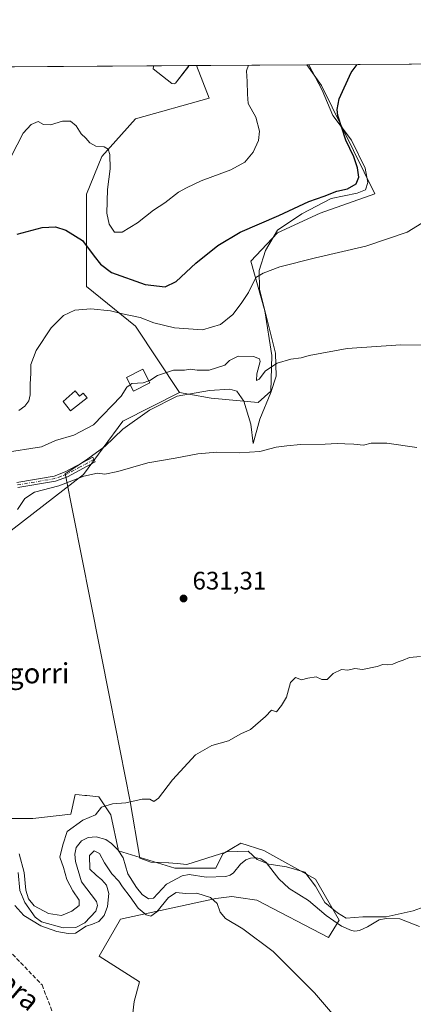
# Model space of a CAD drawing. Units: metres. Extents: x 546110 to 549560, y 4719333 to 4721670.
# Drawn here: x 546809 to 546965, y 4721281 to 4721670 of the extents above; entities that cross this region are included whole.
import ezdxf
from ezdxf.enums import TextEntityAlignment as Align

# ---------------------------------------------------------------- set-up
doc = ezdxf.new("R2010")
doc.units = ezdxf.units.M
doc.header["$MEASUREMENT"] = 0
doc.linetypes.add('DGN Style 3', pattern=[2.307223, 1.648017, -0.659207])
doc.linetypes.add('DGN Style 4', pattern=[2.638475, 1.318413, -0.659207, 0.001648, -0.659207])
for name, color, linetype, lineweight in [('Arbolado forestal CxS', 92, 'Continuous', 0), ('Camino Cxs', 7, 'Continuous', 0), ('Camino eje', 30, 'DGN Style 4', 13), ('Comarca CxS', 21, 'Continuous', 0), ('Comunidad Autónoma CxS', 142, 'Continuous', 0), ('Corriente natural lineal', 142, 'Continuous', 13), ('Cultivos herbáceos CxS', 92, 'Continuous', 0), ('Curva de nivel maestra', 30, 'Continuous', 30), ('Curva de nivel normal', 30, 'Continuous', 0), ('Edificación ligera Cxs', 1, 'Continuous', 0), ('Espacio natural protegido', 121, 'Continuous', 13), ('Espacio natural protegido CxS', 121, 'Continuous', 0), ('Estanque Cxs', 5, 'Continuous', 0), ('Municipio CxS', 4, 'Continuous', 0), ('Pastizal CxS', 92, 'Continuous', 0), ('Provincia CxS', 1, 'Continuous', 0), ('Punto de cota en terreno', 7, 'Continuous', 0), ('Rótulo de punto de cota en terreno', 7, 'Continuous', 0), ('Senda', 7, 'DGN Style 3', 0), ('Suelo desnudo CxS', 253, 'Continuous', 0), ('Texto cartográfico', 7, 'Continuous', 0)]:
    doc.layers.add(name, color=color, linetype=linetype, lineweight=lineweight)
doc.styles.add('Style-Arial', font='txt')

# ---------------------------------------------------------------- blocks, each defined once
blk = doc.blocks.new('*U7')
at = {"layer": 'Arbolado forestal CxS', "color": 92, "linetype": 'Continuous', "lineweight": 0}
blk.add_polyline3d([(546908.5801, 4721522.9755, 638.2194), (546903.5601, 4721518.4647, 637.6468), (546885.0667, 4721520.1719, 637.6277), (546876.1279, 4721521.7699, 638.1474), (546872.5447, 4721522.4103, 638.3799), (546855.1817, 4721548.6377, 644.3277), (546835.8159, 4721564.2673, 646.7709), (546835.8163, 4721600.7377, 652.6692), (546841.7753, 4721615.6229, 654.5675), (546855.1825, 4721630.5083, 656.5911), (546884.2309, 4721638.6951, 656.4702), (546879.2557, 4721651.5381, 657.511), (546922.8078, 4721651.8362, 652.471), (546928.6017, 4721643.6765, 651.1433), (546949.6649, 4721600.8699, 647.7108), (546928.0139, 4721593.2845, 648.047), (546911.1627, 4721585.5647, 648.0029), (546900.6305, 4721574.3379, 646.4868), (546906.2473, 4721554.6887, 643.3174), (546908.9404, 4721537.0135, 640.5004)], close=True, dxfattribs=at)
blk = doc.blocks.new('*U18')
at = {"layer": 'Cultivos herbáceos CxS', "color": 92, "linetype": 'Continuous', "lineweight": 0}
for points in [[(546853.947, 4721276.4059, 634.0427), (546854.6489, 4721282.0203, 633.7786), (546856.7559, 4721289.7403, 632.3848), (546840.8031, 4721299.9129, 632.1059), (546849.2083, 4721314.4941, 630.6484), (546886.8475, 4721322.7281, 629.4287), (546893.1639, 4721323.4301, 629.1224), (546895.7503, 4721323.0599, 629.3092), (546902.9901, 4721322.0255, 629.4556), (546931.3333, 4721307.2809, 628.8717), (546935.6105, 4721314.1235, 627.7351), (546926.2015, 4721330.3761, 628.1207), (546905.7977, 4721341.6783, 628.3415), (546896.6729, 4721344.4857, 628.7098), (546889.6549, 4721340.2749, 628.8879), (546886.8475, 4721334.6599, 628.518), (546870.7039, 4721334.6603, 628.4986), (546848.3602, 4721341.4979, 628.6335), (546845.4369, 4721355.7171, 629.7536), (546840.6613, 4721362.8831, 630.3), (546835.9265, 4721363.3131, 630.4336), (546835.1685, 4721363.3823, 630.4545), (546832.8929, 4721363.5895, 630.5157), (546831.2519, 4721363.7387, 630.5596), (546829.5416, 4721356.0397, 630.5025), (546814.5543, 4721354.3137, 630.7704), (546803.8789, 4721354.3301, 630.9595)], [(546803.0465, 4721465.7725, 633.7672), (546834.6279, 4721490.1303, 635.561), (546850.0753, 4721511.1827, 637.7446), (546872.5447, 4721522.4103, 638.3799), (546876.1279, 4721521.7699, 638.1474), (546885.0667, 4721520.1719, 637.6277), (546903.5601, 4721518.4647, 637.6468), (546908.5801, 4721522.9755, 638.2194), (546908.9404, 4721537.0135, 640.5004), (546906.2473, 4721554.6887, 643.3174), (546900.6305, 4721574.3379, 646.4868), (546911.1627, 4721585.5647, 648.0029), (546928.0139, 4721593.2845, 648.047), (546949.6649, 4721600.8699, 647.7108), (546928.6017, 4721643.6765, 651.1433), (546922.8078, 4721651.8362, 652.471), (547024.1421, 4721652.5298, 648.1539)]]:
    blk.add_polyline3d(points, dxfattribs=at)
blk = doc.blocks.new('*U19')
at = {"layer": 'Espacio natural protegido CxS', "color": 121, "linetype": 'Continuous', "lineweight": 0, "flags": 128}
blk.add_lwpolyline([(546109.59, 4721646.27), (546923.52, 4721651.84), (546928.8, 4721641.84), (546933.07, 4721631.89), (546940.39, 4721622.13), (546945.83, 4721611.06), (546946.84, 4721605.36), (546946.01, 4721602.42), (546942.61, 4721601.21), (546932.36, 4721599.08), (546920.8, 4721592.99), (546911.16, 4721586.56), (546906.5, 4721578.58), (546904, 4721570.65), (546904.15, 4721563.28), (546910.4, 4721538), (546910.72, 4721528.85), (546908.57, 4721522.45), (546904.22, 4721511.94), (546901.61, 4721502.39), (546900.7, 4721509.96), (546897.97, 4721519.05), (546895.09, 4721522.93), (546892.41, 4721523.8), (546884.41, 4721523.25), (546871.58, 4721521.03), (546860.68, 4721515.52), (546850.17, 4721507.97), (546843.08, 4721501.21), (546842.04, 4721500.45), (546835.36, 4721495.58), (546828.13, 4721490.85), (546827.32, 4721490.48), (546837.24, 4721440.74), (546845.07, 4721401.01), (546853.02, 4721361.02), (546856.8, 4721338.61), (546861.23, 4721337), (546868.22, 4721336.77), (546871.51, 4721336.49), (546875.33, 4721336.17), (546891.2, 4721341.07), (546899.58, 4721341.37), (546903.15, 4721338.08), (546907.74, 4721336.19), (546908.76, 4721336.05), (546914.73, 4721335.21), (546921.98, 4721333.08), (546926.2, 4721327.51), (546929.91, 4721321.05), (546934.89, 4721317), (546938.33, 4721314.99), (546944.93, 4721315.4), (546954.08, 4721315.44), (546964.74, 4721317.78), (546973.5, 4721320.99)], dxfattribs=at)
blk = doc.blocks.new('5PATER')
at = {"layer": 'Suelo desnudo CxS', "linetype": 'Continuous', "lineweight": 0}
h = blk.add_hatch(color=51, dxfattribs=at)
edge = h.paths.add_edge_path()
edge.add_ellipse((0, 0), major_axis=(-0.11, -0.111), ratio=0.999422, start_angle=0, end_angle=360)
blk = doc.blocks.new('*U20')
at = {"layer": 'Camino Cxs', "color": 7, "linetype": 'Continuous', "lineweight": 0}
blk.add_polyline3d([(546808.1901, 4721486.9401, 639.6022), (546823.0301, 4721489.4701, 639.2936), (546827.4001, 4721491.1101, 641.3169), (546838.2001, 4721496.8901, 640.6406), (546839.1801, 4721495.0601, 638.4211), (546828.2601, 4721489.2101, 638.7478), (546823.5801, 4721487.4601, 636.9692), (546808.5801, 4721484.9001, 638.1315)], dxfattribs=at)

msp = doc.modelspace()

# ---------------------------------------------------------------- linework, layer by layer
at = {"layer": 'Arbolado forestal CxS', "color": 92, "linetype": 'Continuous', "lineweight": 0, "extrusion": (0.114951, 0.000786798, 0.993371), "elevation": 67232.28, "flags": 128}
msp.add_lwpolyline([(4717797.82, -575268.73), (4717797.82, -575312.58)], dxfattribs=at)
at = {"layer": 'Arbolado forestal CxS', "color": 92, "linetype": 'Continuous', "lineweight": 0}
for points in [[(546879.26, 4721651.54, 657.51), (546884.23, 4721638.7, 656.47), (546855.18, 4721630.51, 656.59), (546841.78, 4721615.62, 654.57), (546835.82, 4721600.74, 652.67), (546835.82, 4721564.27, 646.77), (546855.18, 4721548.64, 644.33), (546872.54, 4721522.41, 638.38)], [(546872.54, 4721522.41, 638.38), (546876.13, 4721521.77, 638.15), (546885.07, 4721520.17, 637.63), (546903.56, 4721518.46, 637.65), (546908.58, 4721522.98, 638.22), (546908.94, 4721537.01, 640.5), (546906.25, 4721554.69, 643.32), (546900.63, 4721574.34, 646.49), (546911.16, 4721585.56, 648), (546928.01, 4721593.28, 648.05), (546949.66, 4721600.87, 647.71), (546928.6, 4721643.68, 651.14), (546922.81, 4721651.84, 652.47)]]:
    msp.add_polyline3d(points, dxfattribs=at)
at = {"layer": 'Camino Cxs', "color": 7, "linetype": 'Continuous', "lineweight": 0}
msp.add_polyline3d([(546808.19, 4721486.94, 639.6), (546823.03, 4721489.47, 639.29), (546827.4, 4721491.11, 641.32), (546838.2, 4721496.89, 640.64), (546839.18, 4721495.06, 638.42), (546828.26, 4721489.21, 638.75), (546823.58, 4721487.46, 636.97), (546808.58, 4721484.9, 638.13)], dxfattribs=at)
at = {"layer": 'Camino eje', "color": 30, "linetype": 'DGN Style 4', "lineweight": 13}
msp.add_polyline3d([(546838.69, 4721495.98, 639.48), (546833.29, 4721493.09, 640.79), (546827.83, 4721490.16, 640.05), (546825.65, 4721489.34, 639.17), (546823.31, 4721488.47, 638.12), (546808.39, 4721485.92, 638.85)], dxfattribs=at)
at = {"layer": 'Comarca CxS', "color": 21, "linetype": 'Continuous', "lineweight": 0, "flags": 128}
msp.add_lwpolyline([(546470.42, 4719335.39), (546124.97, 4719333.03), (546121.68, 4719828.24), (546121.6, 4719839.56), (546120.63, 4719985.18), (546119.59, 4720142.37), (546112.21, 4721251.66), (546110.77, 4721468.32), (546109.59, 4721646.27), (546923.52, 4721651.84), (547024.8, 4721652.53), (547301.1, 4721654.43), (548193.24, 4721660.53), (549314.32, 4721668.21), (549335.39, 4721668.35), (549525.37, 4721669.65), (549529.62, 4721074.25), (549536.01, 4720179.06), (549541.49, 4719410.43), (549541.88, 4719356.39), (549239.39, 4719354.32), (548808.12, 4719351.37), (547607.61, 4719343.17)], close=True, dxfattribs=at)
at = {"layer": 'Comunidad Autónoma CxS', "color": 142, "linetype": 'Continuous', "lineweight": 0, "flags": 128}
msp.add_lwpolyline([(546470.42, 4719335.39), (546124.97, 4719333.03), (546121.68, 4719828.24), (546121.6, 4719839.56), (546120.63, 4719985.18), (546119.59, 4720142.37), (546112.21, 4721251.66), (546110.77, 4721468.32), (546109.59, 4721646.27), (546923.52, 4721651.84), (547024.8, 4721652.53), (547301.1, 4721654.43), (548193.24, 4721660.53), (549314.32, 4721668.21), (549335.39, 4721668.35), (549525.37, 4721669.65), (549529.62, 4721074.25), (549536.01, 4720179.06), (549541.49, 4719410.43), (549541.88, 4719356.39), (549239.39, 4719354.32), (548808.12, 4719351.37), (547607.61, 4719343.17)], close=True, dxfattribs=at)
at = {"layer": 'Corriente natural lineal', "color": 142, "linetype": 'Continuous', "lineweight": 13}
msp.add_polyline3d([(546808.74, 4721332.9, 629.69), (546809.47, 4721325.84, 629.92), (546811.43, 4721321.12, 630.21), (546815.49, 4721315.28, 630.08), (546817.93, 4721313.46, 629.82), (546826.5, 4721311.16, 629.37), (546831.6, 4721311.28, 629.37), (546835.11, 4721313.04, 629.27), (546839.43, 4721317.64, 629.08), (546840.14, 4721319.9, 628.87), (546839.77, 4721321.44, 628.81), (546833.78, 4721329.32, 628.98), (546831.43, 4721337.34, 629.36), (546831.15, 4721340.14, 629.28), (546831.67, 4721342.83, 629.1), (546833.77, 4721345.51, 628.8), (546836.4, 4721346.79, 628.27), (546839.56, 4721347.04, 628.2), (546843.45, 4721346.04, 628.5), (546845.66, 4721344.42, 628.59), (546848.26, 4721341.77, 628.62), (546850.24, 4721338.76, 628.74), (546852.15, 4721332.48, 628.48), (546855.46, 4721327, 628.24), (546857.72, 4721324.28, 627.9), (546860.28, 4721322.55, 627.51), (546862.19, 4721322.87, 627.43), (546867.34, 4721328.34, 628.02), (546873.56, 4721331.65, 627.88), (546876.25, 4721332.21, 627.72), (546883.05, 4721331.08, 628.18), (546890.83, 4721331.31, 627.68), (546892.53, 4721331.88, 627.41), (546893.87, 4721332.84, 627.57), (546896.65, 4721336.23, 627.54), (546898.65, 4721337.9, 627.34), (546900.53, 4721338.64, 627.53), (546902.92, 4721338.76, 627.59), (546904.64, 4721338.34, 627.54), (546906.76, 4721336.91, 627.49), (546911.76, 4721330.44, 628.35), (546915.75, 4721326.59, 628.13), (546923.5, 4721321.93, 627.32), (546930.47, 4721315.94, 627.81), (546936.45, 4721311.83, 627.75), (546940.38, 4721310.01, 627.68), (546941.7, 4721309.76, 627.6), (546943.59, 4721310.05, 627.42), (546946.76, 4721311.48, 626.95), (546951.32, 4721314.22, 626.65), (546954.07, 4721314.85, 626.53), (546959.49, 4721314.68, 626.34), (546967.29, 4721311.63, 626.15)], dxfattribs=at)
at = {"layer": 'Cultivos herbáceos CxS', "color": 92, "linetype": 'Continuous', "lineweight": 0, "extrusion": (0.043481, 0.000297628, 0.999054), "elevation": 25837.89, "flags": 128}
msp.add_lwpolyline([(4717797.62, -578652.84), (4717797.62, -578753.87)], dxfattribs=at)
at = {"layer": 'Cultivos herbáceos CxS', "color": 92, "linetype": 'Continuous', "lineweight": 0}
for points in [[(546872.54, 4721522.41, 638.38), (546876.13, 4721521.77, 638.15), (546885.07, 4721520.17, 637.63), (546903.56, 4721518.46, 637.65), (546908.58, 4721522.98, 638.22), (546908.94, 4721537.01, 640.5), (546906.25, 4721554.69, 643.32), (546900.63, 4721574.34, 646.49), (546911.16, 4721585.56, 648), (546928.01, 4721593.28, 648.05), (546949.66, 4721600.87, 647.71), (546928.6, 4721643.68, 651.14), (546922.81, 4721651.84, 652.47)], [(546872.54, 4721522.41, 638.38), (546850.08, 4721511.18, 637.74), (546834.63, 4721490.13, 635.56), (546803.05, 4721465.77, 633.77)], [(546803.88, 4721354.33, 630.96), (546814.55, 4721354.31, 630.77), (546829.54, 4721356.04, 630.5), (546831.25, 4721363.74, 630.56), (546832.89, 4721363.59, 630.52), (546835.17, 4721363.38, 630.45), (546835.93, 4721363.31, 630.43), (546840.66, 4721362.88, 630.3), (546845.44, 4721355.72, 629.75), (546848.36, 4721341.5, 628.63), (546870.7, 4721334.66, 628.5), (546886.85, 4721334.66, 628.52), (546889.65, 4721340.27, 628.89), (546896.67, 4721344.49, 628.71), (546905.8, 4721341.68, 628.34), (546926.2, 4721330.38, 628.12), (546935.61, 4721314.12, 627.74), (546931.33, 4721307.28, 628.87), (546902.99, 4721322.03, 629.46), (546895.75, 4721323.06, 629.31), (546893.16, 4721323.43, 629.12), (546886.85, 4721322.73, 629.43), (546849.21, 4721314.49, 630.65), (546840.8, 4721299.91, 632.11), (546856.76, 4721289.74, 632.38), (546854.65, 4721282.02, 633.78), (546853.95, 4721276.41, 634.04)]]:
    msp.add_polyline3d(points, dxfattribs=at)
at = {"layer": 'Curva de nivel maestra', "color": 30, "linetype": 'Continuous', "lineweight": 30, "elevation": 650, "flags": 128}
msp.add_lwpolyline([(546808.37, 4721585.02), (546818.22, 4721587.62), (546823.54, 4721587.86), (546827.62, 4721586.61), (546834.19, 4721582.51), (546838.76, 4721576.32), (546841.26, 4721573.07), (546845.58, 4721569.88), (546858.94, 4721565.13), (546866.89, 4721564.13), (546871.21, 4721566.34), (546878.95, 4721573.48), (546887.68, 4721580.55), (546896.42, 4721585.71), (546911.74, 4721592.38), (546923.6, 4721597.9), (546929.6, 4721600.04), (546934.6, 4721601.9), (546938.82, 4721602.87), (546942.26, 4721604.82), (546943.28, 4721607.43), (546942.81, 4721611.2), (546941.3, 4721615.48), (546938.15, 4721622.13), (546935.06, 4721631.8), (546934.74, 4721634.13), (546935.61, 4721638.47), (546940.32, 4721648.81), (546942.61, 4721651.97)], dxfattribs=at)
at = {"layer": 'Curva de nivel normal', "color": 30, "linetype": 'Continuous', "lineweight": 0, "flags": 128}
for points, elevation in [([(546803.55, 4721610.76), (546810.81, 4721624.83), (546813.91, 4721628.31), (546816.64, 4721629.45), (546818.81, 4721628.28), (546821.48, 4721628.2), (546826.26, 4721629.59), (546829.46, 4721629.59), (546831.74, 4721627.74), (546833.7, 4721624.54), (546835.52, 4721622.89), (546837.02, 4721620.99), (546839.5, 4721619.76), (546842.76, 4721619.41), (546844.28, 4721618.56), (546845.02, 4721616.38), (546845.05, 4721610.8), (546844.09, 4721602.6), (546843.79, 4721593.33), (546844.67, 4721588.92), (546846.78, 4721585.78), (546849.83, 4721585.79), (546855.9, 4721589.5), (546862.23, 4721594.51), (546866.77, 4721597.32), (546872.06, 4721601.5), (546875.22, 4721603.27), (546881.09, 4721605.99), (546892.79, 4721610.34), (546898.24, 4721613.42), (546901.56, 4721617.33), (546903.71, 4721621.94), (546904.12, 4721625.68), (546902.68, 4721631.12), (546899.58, 4721636.5), (546899.3, 4721640.29), (546899.23, 4721645.26), (546898.96, 4721649.45), (546899.75, 4721651.68)], 655), ([(546809.07, 4721515.34), (546811.4, 4721517.12), (546812.95, 4721519.12), (546813.51, 4721521.54), (546813.52, 4721525.69), (546813.82, 4721530.03), (546813.77, 4721533.48), (546815.84, 4721539.07), (546821.82, 4721547.95), (546826.73, 4721552.83), (546831.14, 4721555.03), (546837.42, 4721555.45), (546845.24, 4721554.72), (546849.93, 4721553.52), (546856.99, 4721552.04), (546862.31, 4721549.96), (546870.51, 4721548.05), (546881.63, 4721547.16), (546888.68, 4721549.26), (546893.61, 4721553.24), (546896.84, 4721557.66), (546899.76, 4721561.96), (546902.64, 4721567.92), (546905.49, 4721569.53), (546912.15, 4721572.07), (546926.15, 4721575.67), (546946.16, 4721580.19), (546962.44, 4721585.77), (546968.26, 4721589.27)], 645), ([(546860.36, 4721527.05), (546860.81, 4721527.2), (546863.82, 4721529.22), (546870.14, 4721531.26), (546874.45, 4721531.33), (546876.81, 4721531.61), (546879.49, 4721531.23), (546884.15, 4721531.22), (546890.35, 4721533.25), (546892.28, 4721535.12), (546895.66, 4721536.77), (546901.77, 4721536.74), (546904.07, 4721535.76), (546904.34, 4721534.71), (546902.98, 4721529.81), (546902.91, 4721527.26), (546903.97, 4721527.74), (546906.46, 4721530.98), (546911.03, 4721534.02), (546916.49, 4721535.68), (546920.53, 4721536.1), (546923.67, 4721537.04), (546938.77, 4721539.87), (546959.92, 4721541.23), (546976.85, 4721541.15)], 640), ([(546802.81, 4721498.59), (546818.05, 4721501.07), (546823.48, 4721503.45), (546830.81, 4721505.58), (546838.48, 4721509.66), (546849.5, 4721521.04), (546851.69, 4721524.62), (546853, 4721525.52)], 640), ([(546853, 4721525.52), (546853.64, 4721525.95), (546858.14, 4721526.29), (546860.36, 4721527.05)], 640), ([(546966.27, 4721500.73), (546954.44, 4721502.45), (546948.18, 4721502.48), (546945.24, 4721501.71), (546941.3, 4721502.07), (546937.75, 4721502.19), (546934.76, 4721502.37), (546929.98, 4721502.01), (546920.3, 4721501.88), (546914.95, 4721501.4), (546910.62, 4721500.92), (546904.27, 4721499.23), (546896.06, 4721498.69), (546887.29, 4721498.92), (546879.76, 4721498.28), (546870.72, 4721496.6), (546860.05, 4721494.7), (546848.09, 4721491.24), (546843.02, 4721490.24), (546840.17, 4721490.63), (546834.72, 4721489.38), (546824.81, 4721485.65), (546815.29, 4721483.13), (546811.35, 4721480.58), (546808.57, 4721476.28)], 635), ([(546967.72, 4721418.18), (546963.3, 4721417.86), (546960.83, 4721416.77), (546958.83, 4721416.16), (546956.82, 4721415.26), (546954.82, 4721414.95), (546952.82, 4721415.12), (546950.61, 4721414.34), (546944.76, 4721413.12), (546941.74, 4721413.51), (546938.97, 4721412.82), (546936.49, 4721413.06), (546933.15, 4721411.54), (546930.8, 4721409.15), (546928.72, 4721409.15), (546926.46, 4721410.16), (546923.15, 4721409.72), (546920.73, 4721409.06), (546918.38, 4721409.99), (546916.4, 4721408.02), (546914.74, 4721402.15), (546912.82, 4721398.94), (546910.82, 4721396.34), (546908.82, 4721397.09), (546906.49, 4721394.56), (546900.49, 4721389.36), (546896.75, 4721387.67), (546891.86, 4721384.98), (546885.26, 4721383.04), (546878.86, 4721379.39), (546869.78, 4721369.56), (546864.22, 4721362.33), (546862.35, 4721361), (546860.75, 4721361.85), (546857.81, 4721361.9), (546851.35, 4721360.47), (546846, 4721360.12), (546841.68, 4721358.78), (546839.32, 4721355.68), (546834.34, 4721353.64), (546828.14, 4721349.2), (546826.42, 4721343.91), (546825.28, 4721339.04), (546826.7, 4721334.99), (546827.94, 4721330.23), (546830.43, 4721325.72), (546832.89, 4721322), (546832.81, 4721319.97), (546830.02, 4721317.72), (546825.9, 4721315.96), (546820.75, 4721316.83), (546815.04, 4721319.78), (546812.83, 4721322.53), (546811.74, 4721326), (546811.09, 4721332.91), (546809.19, 4721340.37)], 630), ([(546807.43, 4721319.95), (546811.07, 4721315.93), (546817.79, 4721311.94), (546824.1, 4721309.63), (546828.46, 4721308.88), (546831.39, 4721309.04), (546835.64, 4721311.78), (546838.17, 4721312.5), (546840.67, 4721313.61), (546842.7, 4721316.03), (546844.04, 4721319.57), (546844.6, 4721324.6), (546843.67, 4721327.94), (546841.83, 4721330.12), (546839.55, 4721331.88), (546837.1, 4721334.22), (546836.96, 4721339.73), (546838.82, 4721341.49), (546840.96, 4721340.51), (546842.86, 4721336.78), (546845.75, 4721332.38), (546848.54, 4721329.49), (546850.02, 4721327.31), (546853.03, 4721323.32), (546856.19, 4721318.82), (546859.27, 4721316.22), (546861.21, 4721315.68), (546863.55, 4721317.42), (546868.15, 4721323.09), (546871.15, 4721325), (546874.85, 4721324.6), (546879.39, 4721324.74), (546884.79, 4721323.13), (546887.37, 4721320.72), (546888.56, 4721317.24), (546890.68, 4721314.75), (546897.47, 4721310.73), (546909.47, 4721301.78), (546925.85, 4721285.46), (546940.12, 4721268.74)], 630)]:
    msp.add_lwpolyline(points, dxfattribs=dict(at, elevation=elevation))
at = {"layer": 'Edificación ligera Cxs', "color": 1, "linetype": 'Continuous', "lineweight": 0, "elevation": 643.86, "flags": 128}
msp.add_lwpolyline([(546831.23, 4721523.09), (546833.03, 4721521.05), (546834.48, 4721522.26), (546835.98, 4721520.34), (546829.44, 4721515.19), (546826.53, 4721518.9)], close=True, dxfattribs=at)
at = {"layer": 'Edificación ligera Cxs', "color": 1, "linetype": 'Continuous', "lineweight": 0}
for points in [[(546860.78, 4721526.23, 647.93), (546854.3, 4721522.96, 643.81), (546851.53, 4721528.42, 642.07), (546858.01, 4721531.69, 643.99), (546860.78, 4721526.23, 647.93)], [(546831.23, 4721523.09, 643.52), (546833.03, 4721521.05, 642.91), (546834.48, 4721522.26, 642.69), (546835.98, 4721520.34, 642.09), (546829.44, 4721515.19, 642.82), (546826.53, 4721518.9, 643.86), (546831.23, 4721523.09, 643.52)]]:
    msp.add_polyline3d(points, dxfattribs=at)
msp.add_3dface([(546860.78, 4721526.23, 647.93), (546854.3, 4721522.96, 647.93), (546851.53, 4721528.42, 647.93), (546858.01, 4721531.69, 647.93)], dxfattribs=at)
at = {"layer": 'Espacio natural protegido', "color": 121, "linetype": 'Continuous', "lineweight": 13, "flags": 128}
msp.add_lwpolyline([(546923.52, 4721651.84), (546928.79, 4721641.84), (546933.07, 4721631.89), (546940.39, 4721622.13), (546945.83, 4721611.06), (546946.84, 4721605.36), (546946.01, 4721602.42), (546942.61, 4721601.21), (546932.36, 4721599.08), (546920.8, 4721592.99), (546911.16, 4721586.56), (546906.5, 4721578.58), (546904, 4721570.65), (546904.15, 4721563.28), (546910.4, 4721538), (546910.72, 4721528.85), (546908.57, 4721522.45), (546904.22, 4721511.94), (546901.61, 4721502.39), (546900.7, 4721509.96), (546897.97, 4721519.05), (546895.09, 4721522.93), (546892.41, 4721523.8), (546884.41, 4721523.25), (546871.58, 4721521.03), (546860.68, 4721515.52), (546850.17, 4721507.97), (546843.08, 4721501.21), (546842.04, 4721500.45), (546835.36, 4721495.58), (546828.13, 4721490.85), (546827.32, 4721490.48), (546837.24, 4721440.74), (546845.07, 4721401.01), (546853.02, 4721361.02), (546856.8, 4721338.61), (546861.23, 4721337), (546868.21, 4721336.77), (546871.51, 4721336.49), (546875.33, 4721336.17), (546891.19, 4721341.07), (546899.58, 4721341.37), (546903.15, 4721338.08), (546907.73, 4721336.19), (546908.76, 4721336.05), (546914.73, 4721335.21), (546921.98, 4721333.08), (546926.2, 4721327.51), (546929.91, 4721321.05), (546934.89, 4721317), (546938.32, 4721314.99), (546944.93, 4721315.4), (546954.08, 4721315.44), (546964.74, 4721317.78), (546973.5, 4721320.99)], dxfattribs=at)
at = {"layer": 'Estanque Cxs', "color": 5, "linetype": 'Continuous', "lineweight": 0, "extrusion": (0.014327, 9.80322e-05, 0.999897), "elevation": 8955.27, "flags": 128}
msp.add_lwpolyline([(546796.86, 4721650.57), (546810.38, 4721650.66)], dxfattribs=at)
at = {"layer": 'Estanque Cxs', "color": 5, "linetype": 'Continuous', "lineweight": 0, "extrusion": (-0.048691, 0.000100833, 0.998814), "elevation": -25495.11, "flags": 128}
msp.add_lwpolyline([(-4722773.9, 536491.81), (-4722773.68, 536491.98), (-4722766.97, 536486.77)], dxfattribs=at)
at = {"layer": 'Estanque Cxs', "color": 5, "linetype": 'Continuous', "lineweight": 0}
msp.add_polyline3d([(546870.87, 4721644.59, 657.3), (546870.38, 4721644.3, 657.34), (546869.49, 4721644.5, 657.32), (546862.1, 4721650.31, 657.74), (546862.2, 4721651.2, 657.74), (546862.41, 4721651.42, 657.74), (546875.93, 4721651.52, 657.54), (546876.09, 4721651.29, 657.55)], close=True, dxfattribs=at)
msp.add_polyline3d([(546870.87, 4721644.59, 657.3), (546870.38, 4721644.3, 657.34), (546869.49, 4721644.5, 657.32), (546862.1, 4721650.31, 657.74), (546862.2, 4721651.2, 657.74), (546862.41, 4721651.42, 657.74)], dxfattribs=at)
at = {"layer": 'Municipio CxS', "color": 4, "linetype": 'Continuous', "lineweight": 0, "flags": 128}
msp.add_lwpolyline([(546119.59, 4720142.37), (546112.21, 4721251.66), (546110.77, 4721468.32), (546109.59, 4721646.27), (546923.52, 4721651.84), (547024.8, 4721652.53), (547301.1, 4721654.43), (548193.24, 4721660.53)], dxfattribs=at)
at = {"layer": 'Pastizal CxS', "color": 92, "linetype": 'Continuous', "lineweight": 0, "extrusion": (-0.013745, -9.40827e-05, 0.999906), "elevation": -7303.31, "flags": 128}
msp.add_lwpolyline([(546738.35, 4721650.2), (546819.79, 4721650.76)], dxfattribs=at)
at = {"layer": 'Pastizal CxS', "color": 92, "linetype": 'Continuous', "lineweight": 0, "extrusion": (0.014327, 9.80322e-05, 0.999897), "elevation": 8955.27, "flags": 128}
msp.add_lwpolyline([(546796.86, 4721650.57), (546810.38, 4721650.66)], dxfattribs=at)
at = {"layer": 'Pastizal CxS', "color": 92, "linetype": 'Continuous', "lineweight": 0, "extrusion": (0.009528, 6.5306e-05, 0.999955), "elevation": 6176.7, "flags": 128}
msp.add_lwpolyline([(546844.84, 4721651.12), (546848.16, 4721651.14)], dxfattribs=at)
at = {"layer": 'Pastizal CxS', "color": 92, "linetype": 'Continuous', "lineweight": 0}
for points in [[(546780.98, 4721650.87, 656.62), (546879.26, 4721651.54, 657.51), (546884.23, 4721638.7, 656.47), (546855.18, 4721630.51, 656.59), (546841.78, 4721615.62, 654.57), (546835.82, 4721600.74, 652.67), (546835.82, 4721564.27, 646.77), (546855.18, 4721548.64, 644.33), (546872.54, 4721522.41, 638.38), (546850.08, 4721511.18, 637.74), (546834.63, 4721490.13, 635.56), (546803.05, 4721465.77, 633.77)], [(546879.26, 4721651.54, 657.51), (546884.23, 4721638.7, 656.47), (546855.18, 4721630.51, 656.59), (546841.78, 4721615.62, 654.57), (546835.82, 4721600.74, 652.67), (546835.82, 4721564.27, 646.77), (546855.18, 4721548.64, 644.33), (546872.54, 4721522.41, 638.38)], [(546872.54, 4721522.41, 638.38), (546850.08, 4721511.18, 637.74), (546834.63, 4721490.13, 635.56), (546803.05, 4721465.77, 633.77)], [(546803.88, 4721354.33, 630.96), (546814.55, 4721354.31, 630.77), (546829.54, 4721356.04, 630.5), (546831.25, 4721363.74, 630.56), (546832.89, 4721363.59, 630.52), (546835.17, 4721363.38, 630.45), (546835.93, 4721363.31, 630.43), (546840.66, 4721362.88, 630.3), (546845.44, 4721355.72, 629.75), (546848.36, 4721341.5, 628.63), (546870.7, 4721334.66, 628.5), (546886.85, 4721334.66, 628.52), (546889.65, 4721340.27, 628.89), (546896.67, 4721344.49, 628.71), (546905.8, 4721341.68, 628.34), (546926.2, 4721330.38, 628.12), (546935.61, 4721314.12, 627.74), (546931.33, 4721307.28, 628.87), (546902.99, 4721322.03, 629.46), (546895.75, 4721323.06, 629.31), (546893.16, 4721323.43, 629.12), (546886.85, 4721322.73, 629.43), (546849.21, 4721314.49, 630.65), (546840.8, 4721299.91, 632.11), (546856.76, 4721289.74, 632.38), (546854.65, 4721282.02, 633.78), (546853.95, 4721276.41, 634.04)], [(546803.88, 4721354.33, 630.96), (546814.55, 4721354.31, 630.77), (546829.54, 4721356.04, 630.5), (546831.25, 4721363.74, 630.56), (546832.89, 4721363.59, 630.52), (546835.17, 4721363.38, 630.45), (546835.93, 4721363.31, 630.43), (546840.66, 4721362.88, 630.3), (546845.44, 4721355.72, 629.75), (546848.36, 4721341.5, 628.63), (546870.7, 4721334.66, 628.5), (546886.85, 4721334.66, 628.52), (546889.65, 4721340.27, 628.89), (546896.67, 4721344.49, 628.71), (546905.8, 4721341.68, 628.34), (546926.2, 4721330.38, 628.12), (546935.61, 4721314.12, 627.74), (546931.33, 4721307.28, 628.87), (546902.99, 4721322.03, 629.46), (546895.75, 4721323.06, 629.31), (546893.16, 4721323.43, 629.12), (546886.85, 4721322.73, 629.43), (546849.21, 4721314.49, 630.65), (546840.8, 4721299.91, 632.11), (546856.76, 4721289.74, 632.38), (546854.65, 4721282.02, 633.78), (546853.95, 4721276.41, 634.04)]]:
    msp.add_polyline3d(points, dxfattribs=at)
at = {"layer": 'Provincia CxS', "color": 1, "linetype": 'Continuous', "lineweight": 0, "flags": 128}
msp.add_lwpolyline([(546470.42, 4719335.39), (546124.97, 4719333.03), (546121.68, 4719828.24), (546121.6, 4719839.56), (546120.63, 4719985.18), (546119.59, 4720142.37), (546112.21, 4721251.66), (546110.77, 4721468.32), (546109.59, 4721646.27), (546923.52, 4721651.84), (547024.8, 4721652.53), (547301.1, 4721654.43), (548193.24, 4721660.53), (549314.32, 4721668.21), (549335.39, 4721668.35), (549525.37, 4721669.65), (549529.62, 4721074.25), (549536.01, 4720179.06), (549541.49, 4719410.43), (549541.88, 4719356.39), (549239.39, 4719354.32), (548808.12, 4719351.37), (547607.61, 4719343.17)], close=True, dxfattribs=at)
at = {"layer": 'Senda', "color": 7, "linetype": 'DGN Style 3', "lineweight": 0}
msp.add_polyline3d([(546717.86, 4721413.64, 634.73), (546722.69, 4721405.75, 633.76), (546727.98, 4721393.31, 633.96), (546730.1, 4721375.32, 634.51), (546738.04, 4721357.59, 633.99), (546750.74, 4721343.04, 634.12), (546764.23, 4721330.08, 633.83), (546787.51, 4721313.41, 633.71), (546806.56, 4721300.71, 633.36), (546818.21, 4721288.54, 633.83), (546822.7, 4721276.9, 634.4), (546822.7, 4721269.75, 634.75), (546822.97, 4721257.58, 634.67), (546824.56, 4721247.26, 634.12), (546826.94, 4721241.77, 634.07)], dxfattribs=at)

# ---------------------------------------------------------------- block references
at = {"layer": 'Arbolado forestal CxS', "color": 92, "linetype": 'Continuous', "lineweight": 0}
msp.add_blockref('*U7', (0, 0), dxfattribs=at)
at = {"layer": 'Camino Cxs', "color": 7, "linetype": 'Continuous', "lineweight": 0}
msp.add_blockref('*U20', (0, 0), dxfattribs=at)
at = {"layer": 'Cultivos herbáceos CxS', "color": 92, "linetype": 'Continuous', "lineweight": 0}
msp.add_blockref('*U18', (0, 0), dxfattribs=at)
at = {"layer": 'Espacio natural protegido CxS', "color": 121, "linetype": 'Continuous', "lineweight": 0}
msp.add_blockref('*U19', (0, 0), dxfattribs=at)
at = {"layer": 'Punto de cota en terreno', "color": 7, "linetype": 'Continuous', "lineweight": 0, "xscale": 10, "yscale": 10, "zscale": 10}
msp.add_blockref('5PATER', (546874.1, 4721441.14, 631.31), dxfattribs=at)

# ---------------------------------------------------------------- texts
at = {"layer": 'Rótulo de punto de cota en terreno', "color": 7, "linetype": 'Continuous', "lineweight": 0, "style": 'Style-Arial'}
msp.add_text('631,31', height=7, dxfattribs=at).set_placement((546877.63, 4721444.67))
at = {"layer": 'Texto cartográfico', "color": 7, "linetype": 'Continuous', "lineweight": 0, "style": 'Style-Arial'}
msp.add_text('Valdigorri', height=8, dxfattribs=at).set_placement((546804.25, 4721411.61), align=Align.MIDDLE_CENTER)
msp.add_text('Camino  de  Arciara', height=8, rotation=319.8555, dxfattribs=at).set_placement((546778.25, 4721312.4), align=Align.MIDDLE_CENTER)

doc.saveas('drawing.dxf')
